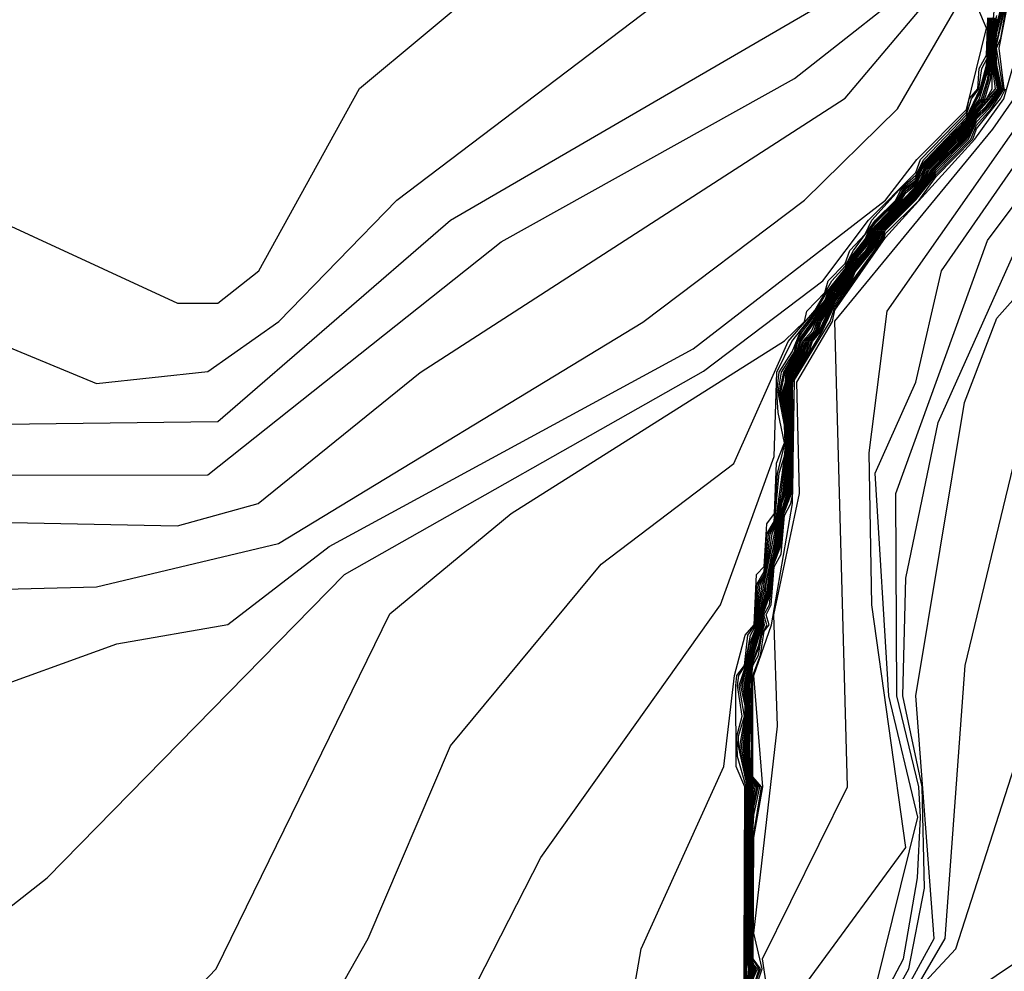
# Model space of a CAD drawing. Extents: x 524021 to 524228, y 3540195 to 3540426.
# Drawn here: x 524139 to 524141, y 3540367 to 3540369 of the extents above; entities that cross this region are included whole.
import ezdxf

# ---------------------------------------------------------------- set-up
doc = ezdxf.new("R2010")
doc.units = 0
doc.header["$MEASUREMENT"] = 0
doc.layers.add('Contours', color=7, linetype='Continuous')

msp = doc.modelspace()

# ---------------------------------------------------------------- linework, layer by layer
at = {"layer": 'Contours'}
for points in [[(524134.8258, 3540369.3981, 384.4), (524135.9577, 3540368.3489, 384.4), (524136.5321, 3540368.1078, 384.4), (524136.9375, 3540367.9055, 384.4), (524137.3936, 3540367.8709, 384.4), (524138.0694, 3540367.9059, 384.4), (524138.5424, 3540367.8969, 384.4), (524138.9478, 3540367.846, 384.4), (524139.1505, 3540367.7714, 384.4), (524139.6236, 3540367.7717, 384.4), (524140.1135, 3540368.1611, 384.4), (524140.6034, 3540368.4337, 384.4), (524140.8399, 3540368.6203, 384.4)], [(524135.0431, 3540369.295, 384.6), (524135.9577, 3540368.4498, 384.6), (524136.8699, 3540368.0252, 384.6), (524138.3397, 3540368.0494, 384.6), (524139.0154, 3540367.9622, 384.6), (524139.235, 3540367.8558, 384.6), (524139.6405, 3540367.861, 384.6), (524140.029, 3540368.1972, 384.6), (524140.6372, 3540368.5505, 384.6)], [(524139.083, 3540365.274, 379.2), (524139.6294, 3540365.5446, 379.2), (524139.7414, 3540365.7474, 379.2), (524140.1537, 3540366.3048, 379.2), (524140.181, 3540366.3103, 379.2), (524140.2456, 3540366.3724, 379.2), (524140.2655, 3540366.3774, 379.2), (524140.328, 3540366.44, 379.2), (524140.35, 3540366.4471, 379.2), (524140.4007, 3540366.4975, 379.2), (524140.4344, 3540366.5125, 379.2), (524140.4803, 3540366.5582, 379.2), (524140.516, 3540366.6258, 379.2), (524140.5293, 3540366.6765, 379.2), (524140.5685, 3540366.7441, 379.2), (524140.7385, 3540366.9149, 379.2), (524140.8093, 3540367.2002, 379.2), (524140.761, 3540367.4029, 379.2), (524140.7382, 3540367.7746, 379.2), (524140.8063, 3540367.9266, 379.2), (524140.8489, 3540368.1124, 379.2), (524141.6348, 3540369.2443, 379.2)], [(524140.5677, 3540366.8454, 379.6), (524140.5499, 3540366.9637, 379.6), (524140.6918, 3540367.2509, 379.6), (524140.671, 3540368.0285, 379.6), (524140.9347, 3540368.349, 379.6), (524141.5105, 3540369.1767, 379.6)], [(524139.0999, 3540365.3928, 379.4), (524139.4208, 3540365.5423, 379.4), (524139.6405, 3540365.6988, 379.4), (524140.0701, 3540366.2711, 379.4), (524140.1979, 3540366.3326, 379.4), (524140.2377, 3540366.3724, 379.4), (524140.2655, 3540366.3842, 379.4), (524140.2824, 3540366.3969, 379.4), (524140.3214, 3540366.44, 379.4), (524140.35, 3540366.4547, 379.4), (524140.4007, 3540366.5049, 379.4), (524140.4344, 3540366.5169, 379.4), (524140.476, 3540366.5582, 379.4), (524140.5125, 3540366.6258, 379.4), (524140.5189, 3540366.6784, 379.4), (524140.5438, 3540366.7103, 379.4), (524140.5678, 3540366.7779, 379.4), (524140.5865, 3540366.8734, 379.4), (524140.7895, 3540367.1495, 379.4), (524140.7329, 3540367.555, 379.4), (524140.7283, 3540367.8084, 379.4), (524140.7585, 3540368.0449, 379.4), (524141.5494, 3540369.1726, 379.4)], [(524135.0285, 3540369.1278, 384.2), (524135.8563, 3540368.3542, 384.2), (524136.3462, 3540368.1479, 384.2), (524136.9375, 3540367.8218, 384.2), (524137.5119, 3540367.7367, 384.2), (524138.6606, 3540367.746, 384.2), (524139.0154, 3540367.698, 384.2), (524139.5729, 3540367.6866, 384.2), (524139.708, 3540367.724, 384.2), (524139.9783, 3540367.9424, 384.2), (524140.6879, 3540368.4005, 384.2), (524140.8906, 3540368.6414, 384.2)], [(524137.5457, 3540364.8042, 379), (524138.0525, 3540365.2305, 379), (524138.3565, 3540365.1763, 379), (524138.5255, 3540365.0873, 379), (524138.6944, 3540365.0838, 379), (524138.8971, 3540365.1186, 379), (524139.5569, 3540365.4264, 379), (524139.7388, 3540365.5615, 379), (524139.8595, 3540365.8149, 379), (524140.1461, 3540366.2035, 379), (524140.5008, 3540366.5751, 379), (524140.7047, 3540366.8108, 379), (524140.7857, 3540366.9637, 379), (524140.8087, 3540367.0988, 379), (524140.8137, 3540367.2002, 379), (524140.8109, 3540367.2509, 379), (524140.7742, 3540367.4029, 379), (524140.7728, 3540367.7408, 379), (524140.9257, 3540368.1631, 379), (524141.6328, 3540369.1092, 379)], [(524138.6606, 3540364.7795, 378.6), (524138.7861, 3540364.9534, 378.6), (524138.8802, 3540365.0381, 378.6), (524139.5729, 3540365.3929, 378.6), (524139.9715, 3540365.7136, 378.6), (524140.2213, 3540366.1697, 378.6), (524140.2945, 3540366.2711, 378.6), (524140.6705, 3540366.6934, 378.6), (524140.8365, 3540366.9975, 378.6), (524140.806, 3540367.4029, 378.6), (524140.8872, 3540367.8928, 378.6), (524140.9413, 3540368.0332, 378.6), (524141.1017, 3540368.2138, 378.6), (524141.4143, 3540368.4848, 378.6), (524141.6833, 3540368.9064, 378.6)], [(524138.7796, 3540364.6324, 378.4), (524138.9661, 3540364.9196, 378.4), (524139.0405, 3540365.1054, 378.4), (524139.4715, 3540365.3373, 378.4), (524139.7418, 3540365.4535, 378.4), (524140.0779, 3540365.7643, 378.4), (524140.2298, 3540366.1697, 378.4), (524140.2993, 3540366.2619, 378.4), (524140.3838, 3540366.3449, 378.4), (524140.4007, 3540366.3804, 378.4), (524140.4851, 3540366.4639, 378.4), (524140.502, 3540366.4991, 378.4), (524140.5696, 3540366.5645, 378.4), (524140.5818, 3540366.592, 378.4), (524140.671, 3540366.6817, 378.4), (524140.8553, 3540366.9975, 378.4), (524140.8883, 3540367.4536, 378.4), (524141.0088, 3540367.9511, 378.4), (524141.2927, 3540368.2645, 378.4), (524141.4818, 3540368.4198, 378.4), (524141.73, 3540368.8895, 378.4)], [(524139.5435, 3540364.1594, 378), (524139.349, 3540364.9365, 378), (524139.3707, 3540365.1054, 378), (524139.6742, 3540365.3249, 378), (524139.8939, 3540365.4076, 378), (524140.0797, 3540365.5931, 378), (524140.1308, 3540365.6967, 378), (524140.2483, 3540366.1697, 378), (524140.6826, 3540366.6765, 378), (524140.7723, 3540366.8231, 378), (524141.0066, 3540366.9806, 378), (524141.098, 3540367.2171, 378), (524141.3467, 3540367.5644, 378), (524141.5675, 3540367.6732, 378), (524141.5528, 3540367.7915, 378), (524141.4684, 3540367.9435, 378), (524141.518, 3540368.0449, 378), (524141.4962, 3540368.1969, 378), (524141.5494, 3540368.4981, 378), (524141.7065, 3540368.8051, 378)], [(524139.1028, 3540364.7169, 378.2), (524139.1674, 3540365.0801, 378.2), (524139.412, 3540365.2912, 378.2), (524139.8939, 3540365.4914, 378.2), (524140.0945, 3540365.6967, 378.2), (524140.2317, 3540366.1585, 378.2), (524140.304, 3540366.2542, 378.2), (524140.3838, 3540366.3343, 378.2), (524140.4046, 3540366.3724, 378.2), (524140.4851, 3540366.4536, 378.2), (524140.5053, 3540366.4907, 378.2), (524140.5696, 3540366.5528, 378.2), (524140.591, 3540366.592, 378.2), (524140.6752, 3540366.6765, 378.2), (524140.8061, 3540366.9085, 378.2), (524140.873, 3540366.9806, 378.2), (524141.1772, 3540367.9266, 378.2), (524141.3785, 3540368.2138, 378.2), (524141.4987, 3540368.335, 378.2), (524141.5277, 3540368.4841, 378.2), (524141.6134, 3540368.653, 378.2)], [(524137.9173, 3540368.6214, 385), (524138.5424, 3540368.4152, 385), (524139.083, 3540368.2843, 385), (524139.5729, 3540368.0582, 385), (524139.6405, 3540368.0583, 385), (524139.7087, 3540368.1124, 385), (524139.877, 3540368.4169, 385), (524140.0966, 3540368.6002, 385)], [(524135.9239, 3540368.6, 384.8), (524136.3293, 3540368.4135, 384.8), (524136.6672, 3540368.3298, 384.8), (524136.7855, 3540368.3162, 384.8), (524137.0726, 3540368.3706, 384.8), (524137.2247, 3540368.3682, 384.8), (524137.8328, 3540368.2264, 384.8), (524139.0154, 3540368.0988, 384.8), (524139.4377, 3540367.9242, 384.8), (524139.6236, 3540367.9445, 384.8), (524139.7421, 3540368.028, 384.8), (524139.9392, 3540368.2307, 384.8), (524140.3669, 3540368.5543, 384.8)], [(524135.6874, 3540368.3514, 383.8), (524135.9746, 3540368.212, 383.8), (524136.9037, 3540367.6715, 383.8), (524138.1369, 3540367.4716, 383.8), (524138.2383, 3540367.4379, 383.8), (524138.5255, 3540367.2648, 383.8), (524138.8802, 3540367.1426, 383.8), (524138.9309, 3540367.1513, 383.8), (524139.231, 3540367.4029, 383.8), (524139.4715, 3540367.4896, 383.8), (524139.6573, 3540367.522, 383.8), (524139.8263, 3540367.6524, 383.8), (524140.4344, 3540367.982, 383.8), (524140.7554, 3540368.2306, 383.8), (524140.8079, 3540368.2983, 383.8), (524140.8906, 3540368.3817, 383.8), (524140.9244, 3540368.5177, 383.8), (524140.9096, 3540368.5517, 383.8)], [(524135.7718, 3540368.3517, 384), (524136.1097, 3540368.2085, 384), (524136.9544, 3540367.7362, 384), (524137.8497, 3540367.6015, 384), (524138.5255, 3540367.5929, 384), (524138.8802, 3540367.4894, 384), (524138.9647, 3540367.5526, 384), (524139.0661, 3540367.5755, 384), (524139.4377, 3540367.5846, 384), (524139.7418, 3540367.6571, 384), (524140.35, 3540368.0265, 384), (524140.6203, 3540368.2302, 384), (524140.7754, 3540368.3827, 384), (524140.8732, 3540368.5517, 384)], [(524140.5219, 3540366.8454, 382.4), (524140.5204, 3540366.9637, 382.4), (524140.5227, 3540367.2509, 382.4), (524140.5084, 3540367.3016, 382.4), (524140.5069, 3540367.3353, 382.4), (524140.5159, 3540367.3691, 382.4), (524140.5084, 3540367.4198, 382.4), (524140.5104, 3540367.4367, 382.4), (524140.5211, 3540367.4536, 382.4), (524140.53, 3540367.5043, 382.4), (524140.5393, 3540367.5212, 382.4), (524140.539, 3540367.5381, 382.4), (524140.5433, 3540367.5887, 382.4), (524140.5534, 3540367.6056, 382.4), (524140.5601, 3540367.6732, 382.4), (524140.5703, 3540367.6901, 382.4), (524140.5781, 3540367.7746, 382.4), (524140.5865, 3540367.8031, 382.4), (524140.589, 3540367.8253, 382.4), (524140.5865, 3540367.8662, 382.4), (524140.5785, 3540367.9097, 382.4), (524140.5854, 3540367.9435, 382.4), (524140.6058, 3540367.9773, 382.4), (524140.6092, 3540367.9942, 382.4), (524140.6541, 3540368.0566, 382.4), (524140.6637, 3540368.0787, 382.4), (524140.6879, 3540368.1062, 382.4), (524140.6986, 3540368.1293, 382.4), (524140.7264, 3540368.1631, 382.4), (524140.7326, 3540368.18, 382.4), (524140.7817, 3540368.2307, 382.4), (524140.7892, 3540368.2426, 382.4), (524140.8061, 3540368.2562, 382.4), (524140.823, 3540368.2883, 382.4), (524140.8906, 3540368.3566, 382.4), (524140.9075, 3540368.3916, 382.4), (524140.9156, 3540368.3996, 382.4), (524140.9264, 3540368.4334, 382.4), (524140.9376, 3540368.5517, 382.4)], [(524140.5264, 3540366.913, 381.4), (524140.5306, 3540366.9468, 381.4), (524140.5262, 3540366.9637, 381.4), (524140.527, 3540367.1664, 381.4), (524140.5331, 3540367.2509, 381.4), (524140.5255, 3540367.2678, 381.4), (524140.5199, 3540367.3185, 381.4), (524140.5257, 3540367.3691, 381.4), (524140.5213, 3540367.4198, 381.4), (524140.5314, 3540367.4705, 381.4), (524140.5469, 3540367.5212, 381.4), (524140.5455, 3540367.5381, 381.4), (524140.5547, 3540367.5719, 381.4), (524140.5561, 3540367.5887, 381.4), (524140.5658, 3540367.6394, 381.4), (524140.5715, 3540367.6563, 381.4), (524140.5826, 3540367.7239, 381.4), (524140.5884, 3540367.7408, 381.4), (524140.5948, 3540367.8253, 381.4), (524140.5892, 3540367.9097, 381.4), (524140.5956, 3540367.9435, 381.4), (524140.6162, 3540367.9773, 381.4), (524140.6216, 3540367.9942, 381.4), (524140.6385, 3540368.0111, 381.4), (524140.6436, 3540368.028, 381.4), (524140.6559, 3540368.0449, 381.4), (524140.671, 3540368.0761, 381.4), (524140.6899, 3540368.0956, 381.4), (524140.7047, 3540368.1252, 381.4), (524140.7243, 3540368.1462, 381.4), (524140.7359, 3540368.1631, 381.4), (524140.7417, 3540368.18, 381.4), (524140.8061, 3540368.2439, 381.4), (524140.8211, 3540368.2645, 381.4), (524140.8286, 3540368.2814, 381.4), (524140.8906, 3540368.3429, 381.4), (524140.9075, 3540368.3776, 381.4), (524140.9425, 3540368.4165, 381.4), (524140.9364, 3540368.4503, 381.4), (524140.936, 3540368.4841, 381.4), (524140.9413, 3540368.5251, 381.4), (524140.9484, 3540368.5517, 381.4)], [(524140.5277, 3540366.913, 381.2), (524140.5325, 3540366.9468, 381.2), (524140.5274, 3540366.9637, 381.2), (524140.5282, 3540367.1664, 381.2), (524140.5352, 3540367.2509, 381.2), (524140.5269, 3540367.2678, 381.2), (524140.5222, 3540367.3185, 381.2), (524140.5272, 3540367.3691, 381.2), (524140.5234, 3540367.4198, 381.2), (524140.5287, 3540367.4536, 381.2), (524140.5484, 3540367.5212, 381.2), (524140.5469, 3540367.5381, 381.2), (524140.5568, 3540367.5719, 381.2), (524140.5637, 3540367.6225, 381.2), (524140.5736, 3540367.6563, 381.2), (524140.5804, 3540367.707, 381.2), (524140.5905, 3540367.7408, 381.2), (524140.5959, 3540367.8253, 381.2), (524140.591, 3540367.9097, 381.2), (524140.5976, 3540367.9435, 381.2), (524140.6182, 3540367.9773, 381.2), (524140.624, 3540367.9942, 381.2), (524140.6403, 3540368.0111, 381.2), (524140.6458, 3540368.028, 381.2), (524140.6577, 3540368.0449, 381.2), (524140.671, 3540368.0731, 381.2), (524140.6917, 3540368.0956, 381.2), (524140.7047, 3540368.1224, 381.2), (524140.7263, 3540368.1462, 381.2), (524140.7378, 3540368.1631, 381.2), (524140.7439, 3540368.18, 381.2), (524140.8061, 3540368.2417, 381.2), (524140.8229, 3540368.2645, 381.2), (524140.8315, 3540368.2814, 381.2), (524140.8906, 3540368.3401, 381.2), (524140.9075, 3540368.3748, 381.2), (524140.9444, 3540368.4165, 381.2), (524140.9379, 3540368.4503, 381.2), (524140.937, 3540368.4841, 381.2), (524140.9413, 3540368.5174, 381.2), (524140.9501, 3540368.5517, 381.2)], [(524140.5289, 3540366.913, 381), (524140.5343, 3540366.9468, 381), (524140.5285, 3540366.9637, 381), (524140.5294, 3540367.1664, 381), (524140.5328, 3540367.2171, 381), (524140.5376, 3540367.2509, 381), (524140.5283, 3540367.2678, 381), (524140.5244, 3540367.3185, 381), (524140.5286, 3540367.3691, 381), (524140.5254, 3540367.4198, 381), (524140.53, 3540367.4536, 381), (524140.5499, 3540367.5212, 381), (524140.5482, 3540367.5381, 381), (524140.5588, 3540367.5719, 381), (524140.565, 3540367.6225, 381), (524140.5756, 3540367.6563, 381), (524140.5817, 3540367.707, 381), (524140.5925, 3540367.7408, 381), (524140.5971, 3540367.8253, 381), (524140.5929, 3540367.9097, 381), (524140.5995, 3540367.9435, 381), (524140.6203, 3540367.9773, 381), (524140.6264, 3540367.9942, 381), (524140.6422, 3540368.0111, 381), (524140.6479, 3540368.028, 381), (524140.6595, 3540368.0449, 381), (524140.671, 3540368.07, 381), (524140.6934, 3540368.0956, 381), (524140.7047, 3540368.1197, 381), (524140.74, 3540368.1631, 381), (524140.7461, 3540368.18, 381), (524140.8061, 3540368.2396, 381), (524140.8344, 3540368.2814, 381), (524140.8906, 3540368.3374, 381), (524140.8982, 3540368.349, 381), (524140.9075, 3540368.372, 381), (524140.9244, 3540368.3882, 381), (524140.9463, 3540368.4165, 381), (524140.9394, 3540368.4503, 381), (524140.9376, 3540368.4672, 381), (524140.9379, 3540368.4841, 381), (524140.9413, 3540368.5098, 381), (524140.9518, 3540368.5517, 381)], [(524140.5301, 3540366.913, 380.8), (524140.5364, 3540366.9468, 380.8), (524140.5297, 3540366.9637, 380.8), (524140.5306, 3540367.1664, 380.8), (524140.5344, 3540367.2171, 380.8), (524140.5403, 3540367.2509, 380.8), (524140.5297, 3540367.2678, 380.8), (524140.5267, 3540367.3185, 380.8), (524140.5301, 3540367.3691, 380.8), (524140.5275, 3540367.4198, 380.8), (524140.5312, 3540367.4536, 380.8), (524140.5437, 3540367.4874, 380.8), (524140.5514, 3540367.5212, 380.8), (524140.5495, 3540367.5381, 380.8), (524140.5609, 3540367.5719, 380.8), (524140.5663, 3540367.6225, 380.8), (524140.5777, 3540367.6563, 380.8), (524140.583, 3540367.707, 380.8), (524140.5945, 3540367.7408, 380.8), (524140.5982, 3540367.8253, 380.8), (524140.5947, 3540367.9097, 380.8), (524140.5966, 3540367.9266, 380.8), (524140.6015, 3540367.9435, 380.8), (524140.6228, 3540367.9773, 380.8), (524140.6288, 3540367.9942, 380.8), (524140.644, 3540368.0111, 380.8), (524140.671, 3540368.067, 380.8), (524140.6952, 3540368.0956, 380.8), (524140.7047, 3540368.1169, 380.8), (524140.7423, 3540368.1631, 380.8), (524140.7483, 3540368.18, 380.8), (524140.8061, 3540368.2375, 380.8), (524140.8373, 3540368.2814, 380.8), (524140.8906, 3540368.3346, 380.8), (524140.9, 3540368.349, 380.8), (524140.9075, 3540368.3693, 380.8), (524140.9244, 3540368.3853, 380.8), (524140.9481, 3540368.4165, 380.8), (524140.9408, 3540368.4503, 380.8), (524140.9386, 3540368.4672, 380.8), (524140.9389, 3540368.4841, 380.8), (524140.9534, 3540368.5517, 380.8)], [(524140.5313, 3540366.913, 380.6), (524140.539, 3540366.9468, 380.6), (524140.5308, 3540366.9637, 380.6), (524140.5318, 3540367.1664, 380.6), (524140.5358, 3540367.2161, 380.6), (524140.5429, 3540367.2509, 380.6), (524140.5311, 3540367.2678, 380.6), (524140.5289, 3540367.3185, 380.6), (524140.5315, 3540367.386, 380.6), (524140.5296, 3540367.4198, 380.6), (524140.5325, 3540367.4536, 380.6), (524140.5457, 3540367.4874, 380.6), (524140.5476, 3540367.5043, 380.6), (524140.5531, 3540367.5212, 380.6), (524140.5508, 3540367.5381, 380.6), (524140.563, 3540367.5719, 380.6), (524140.5676, 3540367.6225, 380.6), (524140.5797, 3540367.6563, 380.6), (524140.5843, 3540367.707, 380.6), (524140.5965, 3540367.7408, 380.6), (524140.5994, 3540367.8422, 380.6), (524140.5966, 3540367.9097, 380.6), (524140.598, 3540367.9266, 380.6), (524140.6034, 3540367.9434, 380.6), (524140.6253, 3540367.9773, 380.6), (524140.6312, 3540367.9942, 380.6), (524140.6459, 3540368.0111, 380.6), (524140.671, 3540368.064, 380.6), (524140.6969, 3540368.0956, 380.6), (524140.7047, 3540368.1141, 380.6), (524140.7446, 3540368.1631, 380.6), (524140.7505, 3540368.18, 380.6), (524140.8061, 3540368.2354, 380.6), (524140.8399, 3540368.2809, 380.6), (524140.8908, 3540368.3321, 380.6), (524140.9018, 3540368.349, 380.6), (524140.9075, 3540368.3665, 380.6), (524140.9247, 3540368.3827, 380.6), (524140.95, 3540368.4165, 380.6), (524140.9413, 3540368.4557, 380.6), (524140.9399, 3540368.4841, 380.6), (524140.9551, 3540368.5517, 380.6)], [(524140.5358, 3540366.9328, 380.4), (524140.5416, 3540366.9468, 380.4), (524140.5358, 3540366.9536, 380.4), (524140.532, 3540366.9637, 380.4), (524140.5331, 3540367.1664, 380.4), (524140.5358, 3540367.2034, 380.4), (524140.5456, 3540367.2509, 380.4), (524140.5324, 3540367.2678, 380.4), (524140.5322, 3540367.4367, 380.4), (524140.5338, 3540367.4536, 380.4), (524140.5435, 3540367.4705, 380.4), (524140.5491, 3540367.5043, 380.4), (524140.5571, 3540367.5212, 380.4), (524140.5521, 3540367.5381, 380.4), (524140.5617, 3540367.555, 380.4), (524140.5689, 3540367.6225, 380.4), (524140.5818, 3540367.6563, 380.4), (524140.5856, 3540367.707, 380.4), (524140.5985, 3540367.7408, 380.4), (524140.6006, 3540367.8422, 380.4), (524140.5984, 3540367.9097, 380.4), (524140.5994, 3540367.9266, 380.4), (524140.6034, 3540367.939, 380.4), (524140.6279, 3540367.9773, 380.4), (524140.6336, 3540367.9942, 380.4), (524140.6477, 3540368.0111, 380.4), (524140.671, 3540368.0605, 380.4), (524140.6986, 3540368.0956, 380.4), (524140.7047, 3540368.1107, 380.4), (524140.7469, 3540368.1631, 380.4), (524140.7527, 3540368.18, 380.4), (524140.8061, 3540368.2332, 380.4), (524140.8399, 3540368.2772, 380.4), (524140.8943, 3540368.3321, 380.4), (524140.9075, 3540368.3614, 380.4), (524140.9282, 3540368.3827, 380.4), (524140.9518, 3540368.4165, 380.4), (524140.9409, 3540368.4841, 380.4), (524140.9482, 3540368.501, 380.4), (524140.9568, 3540368.5517, 380.4)], [(524140.5337, 3540366.913, 380.2), (524140.5442, 3540366.9468, 380.2), (524140.5332, 3540366.9637, 380.2), (524140.5343, 3540367.1664, 380.2), (524140.5482, 3540367.2509, 380.2), (524140.5338, 3540367.2678, 380.2), (524140.5339, 3540367.4367, 380.2), (524140.5466, 3540367.4705, 380.2), (524140.5527, 3540367.5109, 380.2), (524140.5611, 3540367.5212, 380.2), (524140.5562, 3540367.5381, 380.2), (524140.5645, 3540367.555, 380.2), (524140.5696, 3540367.6181, 380.2), (524140.581, 3540367.6394, 380.2), (524140.5865, 3540367.7041, 380.2), (524140.5975, 3540367.7239, 380.2), (524140.6005, 3540367.7408, 380.2), (524140.6017, 3540367.8422, 380.2), (524140.6002, 3540367.9097, 380.2), (524140.6008, 3540367.9266, 380.2), (524140.6034, 3540367.9346, 380.2), (524140.6495, 3540368.0111, 380.2), (524140.671, 3540368.0559, 380.2), (524140.7492, 3540368.1631, 380.2), (524140.7549, 3540368.18, 380.2), (524140.8061, 3540368.2311, 380.2), (524140.8399, 3540368.2735, 380.2), (524140.8978, 3540368.3321, 380.2), (524140.9075, 3540368.3556, 380.2), (524140.9318, 3540368.3827, 380.2), (524140.9537, 3540368.4165, 380.2), (524140.9455, 3540368.4841, 380.2), (524140.9581, 3540368.5496, 380.2)], [(524135.586, 3540368.346, 383.6), (524136.9037, 3540367.5923, 383.6), (524137.5119, 3540367.4899, 383.6), (524138.2045, 3540367.3043, 383.6), (524138.7113, 3540366.9789, 383.6), (524139.1505, 3540366.967, 383.6), (524139.2012, 3540366.9779, 383.6), (524139.3555, 3540367.0988, 383.6), (524139.8519, 3540367.6056, 383.6), (524140.4513, 3540367.945, 383.6), (524140.6508, 3540368.0956, 383.6), (524140.7269, 3540368.1969, 383.6), (524140.8061, 3540368.2765, 383.6), (524140.8138, 3540368.2983, 383.6), (524140.8906, 3540368.3773, 383.6), (524140.8953, 3540368.3996, 383.6), (524140.9096, 3540368.4165, 383.6), (524140.9121, 3540368.4503, 383.6), (524140.9244, 3540368.4723, 383.6), (524140.9261, 3540368.5348, 383.6)], [(524137.8497, 3540364.8071, 378.8), (524137.9507, 3540364.9196, 378.8), (524138.0356, 3540364.9576, 378.8), (524138.1876, 3540364.9752, 378.8), (524138.4241, 3540364.9477, 378.8), (524138.6944, 3540364.9685, 378.8), (524138.7958, 3540365.006, 378.8), (524139.0661, 3540365.1629, 378.8), (524139.5391, 3540365.3928, 378.8), (524139.8452, 3540365.6291, 378.8), (524140.0116, 3540365.9332, 378.8), (524140.2164, 3540366.2035, 378.8), (524140.6541, 3540366.6939, 378.8), (524140.7947, 3540366.9468, 378.8), (524140.8208, 3540367.0819, 378.8), (524140.8165, 3540367.2509, 378.8), (524140.7844, 3540367.4029, 378.8), (524140.7892, 3540367.599, 378.8), (524140.8435, 3540367.859, 378.8), (524140.9951, 3540368.1969, 378.8), (524141.1102, 3540368.3441, 378.8), (524141.3289, 3540368.5348, 378.8)], [(524139.1843, 3540366.8072, 383.4), (524139.3533, 3540366.7916, 383.4), (524139.5898, 3540366.8967, 383.4), (524139.6376, 3540366.9468, 383.4), (524139.9276, 3540367.5397, 383.4), (524140.1304, 3540367.7073, 383.4), (524140.5865, 3540367.9956, 383.4), (524140.6203, 3540368.028, 383.4), (524140.624, 3540368.0449, 383.4), (524140.6541, 3540368.0763, 383.4), (524140.6598, 3540368.0956, 383.4), (524140.6879, 3540368.1245, 383.4), (524140.6961, 3540368.1462, 383.4), (524140.7216, 3540368.1737, 383.4), (524140.7327, 3540368.1969, 383.4), (524140.7783, 3540368.2476, 383.4), (524140.8061, 3540368.2722, 383.4), (524140.8196, 3540368.2983, 383.4), (524140.8906, 3540368.373, 383.4), (524140.8991, 3540368.3996, 383.4), (524140.9115, 3540368.4165, 383.4), (524140.9164, 3540368.4503, 383.4), (524140.925, 3540368.4672, 383.4), (524140.9276, 3540368.5348, 383.4)], [(524139.7092, 3540366.6765, 383.2), (524139.8915, 3540366.9975, 383.2), (524140.029, 3540367.3193, 383.2), (524140.2808, 3540367.6225, 383.2), (524140.502, 3540367.791, 383.2), (524140.5928, 3540367.9942, 383.2), (524140.6372, 3540368.0462, 383.2), (524140.6657, 3540368.0956, 383.2), (524140.6879, 3540368.1201, 383.2), (524140.7021, 3540368.1462, 383.2), (524140.7385, 3540368.1969, 383.2), (524140.7726, 3540368.2307, 383.2), (524140.7813, 3540368.2476, 383.2), (524140.8061, 3540368.268, 383.2), (524140.8113, 3540368.2814, 383.2), (524140.823, 3540368.2973, 383.2), (524140.8906, 3540368.3686, 383.2), (524140.9135, 3540368.4165, 383.2), (524140.9244, 3540368.456, 383.2), (524140.9271, 3540368.4841, 383.2), (524140.9292, 3540368.5348, 383.2)], [(524139.8601, 3540366.5071, 383), (524140.1799, 3540367.1326, 383), (524140.4801, 3540367.555, 383), (524140.5696, 3540367.8023, 383), (524140.5741, 3540367.9435, 383), (524140.5992, 3540367.9942, 383), (524140.6391, 3540368.0449, 383), (524140.6585, 3540368.0787, 383), (524140.6879, 3540368.1158, 383), (524140.6933, 3540368.1293, 383), (524140.7216, 3540368.1651, 383), (524140.7275, 3540368.18, 383), (524140.7385, 3540368.1947, 383), (524140.7749, 3540368.2307, 383), (524140.7844, 3540368.2476, 383), (524140.8061, 3540368.2641, 383), (524140.813, 3540368.2814, 383), (524140.823, 3540368.2951, 383), (524140.8906, 3540368.3649, 383), (524140.8975, 3540368.3827, 383), (524140.9155, 3540368.4165, 383), (524140.9246, 3540368.4503, 383), (524140.9281, 3540368.4841, 383), (524140.9307, 3540368.5348, 383)], [(524140.315, 3540366.7948, 382.8), (524140.3472, 3540366.9806, 382.8), (524140.4853, 3540367.2847, 382.8), (524140.5033, 3540367.4367, 382.8), (524140.521, 3540367.5043, 382.8), (524140.5363, 3540367.5212, 382.8), (524140.5402, 3540367.6056, 382.8), (524140.5527, 3540367.6188, 382.8), (524140.5571, 3540367.6901, 382.8), (524140.5702, 3540367.707, 382.8), (524140.5733, 3540367.7915, 382.8), (524140.5866, 3540367.8253, 382.8), (524140.576, 3540367.8759, 382.8), (524140.574, 3540367.9097, 382.8), (524140.5779, 3540367.9435, 382.8), (524140.5994, 3540367.9773, 382.8), (524140.6134, 3540368.0111, 382.8), (524140.6541, 3540368.0629, 382.8), (524140.6602, 3540368.0787, 382.8), (524140.6879, 3540368.1118, 382.8), (524140.6951, 3540368.1293, 382.8), (524140.7226, 3540368.1631, 382.8), (524140.7292, 3540368.18, 382.8), (524140.7385, 3540368.1925, 382.8), (524140.7772, 3540368.2307, 382.8), (524140.7874, 3540368.2476, 382.8), (524140.8061, 3540368.2614, 382.8), (524140.8146, 3540368.2814, 382.8), (524140.823, 3540368.2928, 382.8), (524140.8906, 3540368.3621, 382.8), (524140.8991, 3540368.3827, 382.8), (524140.9175, 3540368.4165, 382.8), (524140.9244, 3540368.4418, 382.8), (524140.9282, 3540368.4672, 382.8), (524140.9323, 3540368.5348, 382.8)], [(524140.5189, 3540366.8235, 382.6), (524140.5206, 3540367.2509, 382.6), (524140.5062, 3540367.2847, 382.6), (524140.5057, 3540367.4198, 382.6), (524140.5069, 3540367.4367, 382.6), (524140.5199, 3540367.4536, 382.6), (524140.5255, 3540367.5043, 382.6), (524140.5378, 3540367.5212, 382.6), (524140.5403, 3540367.5887, 382.6), (524140.5527, 3540367.6097, 382.6), (524140.5572, 3540367.6732, 382.6), (524140.5696, 3540367.6941, 382.6), (524140.5751, 3540367.7746, 382.6), (524140.5878, 3540367.8253, 382.6), (524140.5865, 3540367.855, 382.6), (524140.5762, 3540367.9097, 382.6), (524140.5816, 3540367.9435, 382.6), (524140.6037, 3540367.9773, 382.6), (524140.6068, 3540367.9942, 382.6), (524140.6166, 3540368.0111, 382.6), (524140.6541, 3540368.0596, 382.6), (524140.662, 3540368.0787, 382.6), (524140.6879, 3540368.109, 382.6), (524140.6968, 3540368.1293, 382.6), (524140.7245, 3540368.1631, 382.6), (524140.7309, 3540368.18, 382.6), (524140.7794, 3540368.2307, 382.6), (524140.7892, 3540368.2462, 382.6), (524140.8061, 3540368.2588, 382.6), (524140.8163, 3540368.2814, 382.6), (524140.823, 3540368.2906, 382.6), (524140.8906, 3540368.3594, 382.6), (524140.9007, 3540368.3827, 382.6), (524140.9127, 3540368.3996, 382.6), (524140.9276, 3540368.4503, 382.6), (524140.9338, 3540368.5348, 382.6)], [(524140.5219, 3540366.8961, 382.2), (524140.5222, 3540367.1664, 382.2), (524140.5248, 3540367.2509, 382.2), (524140.5097, 3540367.3185, 382.2), (524140.51, 3540367.3353, 382.2), (524140.5198, 3540367.3691, 382.2), (524140.5111, 3540367.4198, 382.2), (524140.5224, 3540367.4536, 382.2), (524140.5278, 3540367.4874, 382.2), (524140.5409, 3540367.5212, 382.2), (524140.5403, 3540367.5381, 382.2), (524140.5463, 3540367.5887, 382.2), (524140.5548, 3540367.6056, 382.2), (524140.5631, 3540367.6732, 382.2), (524140.5716, 3540367.6901, 382.2), (524140.5901, 3540367.8253, 382.2), (524140.5886, 3540367.859, 382.2), (524140.5807, 3540367.9097, 382.2), (524140.5879, 3540367.9435, 382.2), (524140.6079, 3540367.9773, 382.2), (524140.6117, 3540367.9942, 382.2), (524140.6541, 3540368.0537, 382.2), (524140.6655, 3540368.0787, 382.2), (524140.6879, 3540368.1034, 382.2), (524140.7004, 3540368.1293, 382.2), (524140.7283, 3540368.1631, 382.2), (524140.7342, 3540368.18, 382.2), (524140.8061, 3540368.2535, 382.2), (524140.8137, 3540368.2645, 382.2), (524140.823, 3540368.286, 382.2), (524140.8906, 3540368.3539, 382.2), (524140.9075, 3540368.3888, 382.2), (524140.9184, 3540368.3996, 382.2), (524140.9288, 3540368.4334, 382.2), (524140.937, 3540368.5348, 382.2)], [(524140.5233, 3540366.8961, 382), (524140.5234, 3540367.1664, 382), (524140.5269, 3540367.2509, 382), (524140.5213, 3540367.2678, 382), (524140.5123, 3540367.3185, 382), (524140.5212, 3540367.3691, 382), (524140.5211, 3540367.386, 382), (524140.5139, 3540367.4198, 382), (524140.5237, 3540367.4536, 382), (524140.5304, 3540367.4874, 382), (524140.5424, 3540367.5212, 382), (524140.5416, 3540367.5381, 382), (524140.5493, 3540367.5887, 382), (524140.5561, 3540367.6056, 382), (524140.5661, 3540367.6732, 382), (524140.5729, 3540367.6901, 382), (524140.5813, 3540367.7408, 382), (524140.5913, 3540367.8253, 382), (524140.5899, 3540367.859, 382), (524140.583, 3540367.9097, 382), (524140.5882, 3540367.9266, 382), (524140.5898, 3540367.9435, 382), (524140.61, 3540367.9773, 382), (524140.6142, 3540367.9942, 382), (524140.6541, 3540368.0507, 382), (524140.6672, 3540368.0787, 382), (524140.6879, 3540368.1006, 382), (524140.7021, 3540368.1293, 382), (524140.7302, 3540368.1631, 382), (524140.7359, 3540368.18, 382), (524140.8061, 3540368.2509, 382), (524140.8156, 3540368.2645, 382), (524140.823, 3540368.2838, 382), (524140.8887, 3540368.349, 382), (524140.9075, 3540368.386, 382), (524140.9213, 3540368.3996, 382), (524140.9312, 3540368.4334, 382), (524140.933, 3540368.4841, 382), (524140.9385, 3540368.5348, 382)], [(524140.524, 3540366.913, 381.8), (524140.5269, 3540366.9468, 381.8), (524140.5239, 3540366.9637, 381.8), (524140.5246, 3540367.1664, 381.8), (524140.5289, 3540367.2509, 381.8), (524140.5227, 3540367.2678, 381.8), (524140.5149, 3540367.3185, 381.8), (524140.5227, 3540367.3691, 381.8), (524140.5226, 3540367.386, 381.8), (524140.5166, 3540367.4198, 381.8), (524140.528, 3540367.4705, 381.8), (524140.5439, 3540367.5212, 381.8), (524140.5429, 3540367.5381, 381.8), (524140.5457, 3540367.555, 381.8), (524140.5838, 3540367.7408, 381.8), (524140.5924, 3540367.8253, 381.8), (524140.5912, 3540367.859, 381.8), (524140.5853, 3540367.9097, 381.8), (524140.5917, 3540367.9435, 381.8), (524140.612, 3540367.9773, 381.8), (524140.6167, 3540367.9942, 381.8), (524140.632, 3540368.0111, 381.8), (524140.6393, 3540368.028, 381.8), (524140.6541, 3540368.0477, 381.8), (524140.669, 3540368.0787, 381.8), (524140.6879, 3540368.0978, 381.8), (524140.7039, 3540368.1293, 381.8), (524140.7321, 3540368.1631, 381.8), (524140.7376, 3540368.18, 381.8), (524140.8061, 3540368.2483, 381.8), (524140.8174, 3540368.2645, 381.8), (524140.823, 3540368.2815, 381.8), (524140.8906, 3540368.3484, 381.8), (524140.9075, 3540368.3831, 381.8), (524140.9242, 3540368.3996, 381.8), (524140.9334, 3540368.4165, 381.8), (524140.934, 3540368.4841, 381.8), (524140.9374, 3540368.5179, 381.8), (524140.9413, 3540368.539, 381.8)], [(524140.5252, 3540366.913, 381.6), (524140.5287, 3540366.9468, 381.6), (524140.5251, 3540366.9637, 381.6), (524140.5258, 3540367.1664, 381.6), (524140.531, 3540367.2509, 381.6), (524140.5241, 3540367.2678, 381.6), (524140.5175, 3540367.3185, 381.6), (524140.5242, 3540367.3691, 381.6), (524140.5241, 3540367.386, 381.6), (524140.5192, 3540367.4198, 381.6), (524140.5297, 3540367.4705, 381.6), (524140.5454, 3540367.5212, 381.6), (524140.5442, 3540367.5381, 381.6), (524140.5694, 3540367.6563, 381.6), (524140.5809, 3540367.7239, 381.6), (524140.5864, 3540367.7408, 381.6), (524140.5936, 3540367.8253, 381.6), (524140.5925, 3540367.859, 381.6), (524140.5873, 3540367.9097, 381.6), (524140.5937, 3540367.9435, 381.6), (524140.6141, 3540367.9773, 381.6), (524140.6192, 3540367.9942, 381.6), (524140.636, 3540368.0111, 381.6), (524140.6414, 3540368.028, 381.6), (524140.6541, 3540368.0449, 381.6), (524140.6707, 3540368.0787, 381.6), (524140.6882, 3540368.0956, 381.6), (524140.7047, 3540368.1279, 381.6), (524140.7224, 3540368.1462, 381.6), (524140.734, 3540368.1631, 381.6), (524140.7395, 3540368.18, 381.6), (524140.8061, 3540368.246, 381.6), (524140.8192, 3540368.2645, 381.6), (524140.8257, 3540368.2814, 381.6), (524140.8906, 3540368.3456, 381.6), (524140.9075, 3540368.3803, 381.6), (524140.9394, 3540368.4165, 381.6), (524140.9349, 3540368.4503, 381.6), (524140.935, 3540368.4841, 381.6), (524140.9413, 3540368.5329, 381.6)], [(524140.5385, 3540366.913, 379.8), (524140.5494, 3540366.9468, 379.8), (524140.5358, 3540367.0064, 379.8), (524140.5753, 3540367.3522, 379.8), (524140.569, 3540367.5381, 379.8), (524140.6117, 3540367.7408, 379.8), (524140.6073, 3540367.9266, 379.8), (524140.6668, 3540368.028, 379.8), (524140.671, 3540368.0466, 379.8), (524140.7554, 3540368.1679, 379.8), (524140.9049, 3540368.3321, 379.8), (524140.9532, 3540368.3996, 379.8), (524140.9677, 3540368.4503, 379.8)], [(524140.5349, 3540366.913, 380), (524140.5468, 3540366.9468, 380), (524140.5343, 3540366.9637, 380), (524140.5355, 3540367.1664, 380), (524140.5508, 3540367.2509, 380), (524140.5356, 3540367.4367, 380), (524140.5651, 3540367.5212, 380), (524140.6004, 3540367.7239, 380), (524140.6034, 3540367.9302, 380), (524140.6628, 3540368.028, 380), (524140.671, 3540368.0512, 380), (524140.7515, 3540368.1631, 380), (524140.7554, 3540368.1747, 380), (524140.8116, 3540368.2307, 380), (524140.8399, 3540368.2698, 380), (524140.9014, 3540368.3321, 380), (524140.9075, 3540368.3497, 380), (524140.9474, 3540368.3996, 380), (524140.9556, 3540368.4165, 380)]]:
    msp.add_polyline3d(points, dxfattribs=at)

doc.saveas('drawing.dxf')
